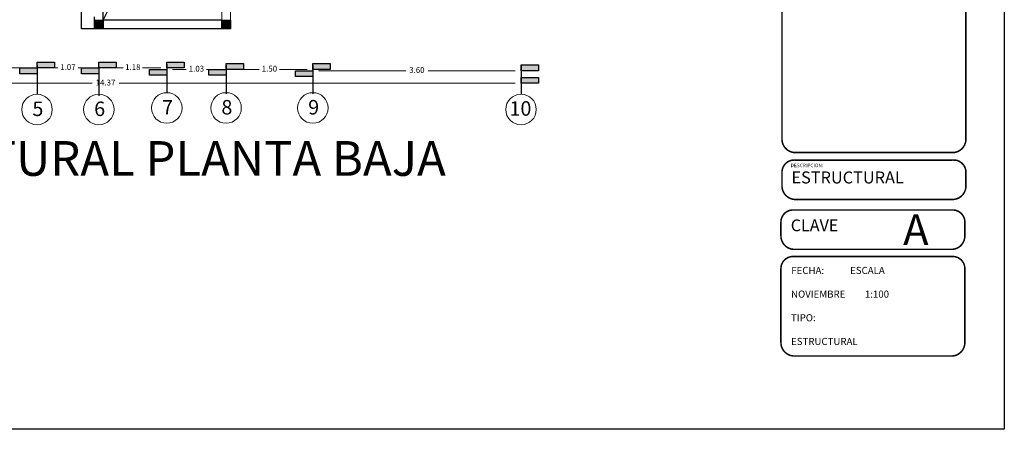
# Model space of a CAD drawing. Units: inches. Extents: x 37 to 353, y 95 to 429.
# Drawn here: x 228 to 245, y 124 to 131 of the extents above; entities that cross this region are included whole.
import ezdxf

# ---------------------------------------------------------------- set-up
doc = ezdxf.new("R2010")
doc.units = ezdxf.units.IN
doc.header["$LTSCALE"] = 0.05
doc.header["$MEASUREMENT"] = 0
doc.layers.get('0').update_dxf_attribs({"lineweight": 0})
doc.layers.get('Defpoints').update_dxf_attribs({"lineweight": 0})
doc.layers.add('Pie de plano', color=255, linetype='Continuous', lineweight=0)
doc.layers.add('SOMBRAS', color=253, linetype='Continuous', lineweight=0)
doc.layers.add('T', color=2, linetype='Continuous')
doc.styles.add('ARIAL', font='txt.shx')
doc.dimstyles.new('Copy(6) of ESC25', dxfattribs={"dimtxt": 0.1, "dimasz": 0.1, "dimexe": 1.25, "dimexo": 0.625, "dimgap": 0.05, "dimtad": 0, "dimtih": 1, "dimtoh": 1, "dimzin": 4, "dimdsep": 46, "dimtxsty": 'ARIAL', "dimblk": 'r', "dimcen": 0.1, "dimse1": 1, "dimse2": 1, "dimclrd": 3, "dimclre": 3, "dimclrt": 7, "dimadec": 0, "dimazin": 0, "dimtfac": 1, "dimtmove": 0, "dimatfit": 3, "dimfxl": 0, "dimlwd": 15, "dimlwe": 15, "dimarcsym": 0})

# ---------------------------------------------------------------- blocks, each defined once
blk = doc.blocks.new('r')
blk.add_hatch(color=256).paths.add_polyline_path([(0, 1), (0, 0), (3, 0), (3, 1)])
blk.add_lwpolyline([(0, 0), (0, 1), (3, 1), (3, 0), (0, 0)])
blk = doc.blocks.new('*D307')
at = {"layer": 'Defpoints', "color": 0, "lineweight": -2, "ltscale": 0.25}
for p in [(225.864, 131.871), (228.289, 131.871), (228.289, 130.123)]:
    blk.add_point(p, dxfattribs=at)
at = {"layer": 'T', "color": 3, "linetype": 'Continuous', "lineweight": 15, "ltscale": 0.25}
for p, q in [((225.964, 130.123), (226.877, 130.123)), ((228.189, 130.123), (227.277, 130.123))]:
    blk.add_line(p, q, dxfattribs=at)
at = {"layer": 'T', "color": 3, "lineweight": 15, "ltscale": 0.25, "xscale": 0.1, "yscale": 0.1, "zscale": 0.1, "rotation": 180}
blk.add_blockref('r', (225.864, 130.123), dxfattribs=at)
at = {"layer": 'T', "color": 3, "lineweight": 15, "ltscale": 0.25, "xscale": 0.1, "yscale": 0.1, "zscale": 0.1}
blk.add_blockref('r', (228.289, 130.123), dxfattribs=at)
at = {"layer": 'T', "color": 7, "lineweight": -2, "ltscale": 0.25, "insert": (227.077, 130.123), "char_height": 0.1, "attachment_point": 5, "style": 'ARIAL'}
blk.add_mtext('2.43', dxfattribs=at)
blk = doc.blocks.new('*D308')
at = {"layer": 'Defpoints', "color": 0, "lineweight": -2, "ltscale": 0.25}
for p in [(228.289, 131.451), (229.357, 131.451), (228.289, 130.123)]:
    blk.add_point(p, dxfattribs=at)
at = {"layer": 'T', "color": 3, "linetype": 'Continuous', "lineweight": 15, "ltscale": 0.25}
for p, q in [((228.389, 130.123), (228.648, 130.123)), ((229.257, 130.123), (228.998, 130.123))]:
    blk.add_line(p, q, dxfattribs=at)
at = {"layer": 'T', "color": 3, "lineweight": 15, "ltscale": 0.25, "xscale": 0.1, "yscale": 0.1, "zscale": 0.1, "rotation": 180}
blk.add_blockref('r', (228.289, 130.123), dxfattribs=at)
at = {"layer": 'T', "color": 3, "lineweight": 15, "ltscale": 0.25, "xscale": 0.1, "yscale": 0.1, "zscale": 0.1}
blk.add_blockref('r', (229.357, 130.123), dxfattribs=at)
at = {"layer": 'T', "color": 7, "lineweight": -2, "ltscale": 0.25, "insert": (228.823, 130.123), "char_height": 0.1, "attachment_point": 5, "style": 'ARIAL'}
blk.add_mtext('1.07', dxfattribs=at)
blk = doc.blocks.new('*D309')
at = {"layer": 'Defpoints', "color": 0, "lineweight": -2, "ltscale": 0.25}
for p in [(231.557, 131.451), (233.057, 131.451), (233.057, 130.097)]:
    blk.add_point(p, dxfattribs=at)
at = {"layer": 'T', "color": 3, "linetype": 'Continuous', "lineweight": 15, "ltscale": 0.25}
for p, q in [((231.657, 130.097), (232.132, 130.097)), ((232.957, 130.097), (232.482, 130.097))]:
    blk.add_line(p, q, dxfattribs=at)
at = {"layer": 'T', "color": 3, "lineweight": 15, "ltscale": 0.25, "xscale": 0.1, "yscale": 0.1, "zscale": 0.1, "rotation": 180}
blk.add_blockref('r', (231.557, 130.097), dxfattribs=at)
at = {"layer": 'T', "color": 3, "lineweight": 15, "ltscale": 0.25, "xscale": 0.1, "yscale": 0.1, "zscale": 0.1}
blk.add_blockref('r', (233.057, 130.097), dxfattribs=at)
at = {"layer": 'T', "color": 7, "lineweight": -2, "ltscale": 0.25, "insert": (232.307, 130.097), "char_height": 0.1, "attachment_point": 5, "style": 'ARIAL'}
blk.add_mtext('1.50', dxfattribs=at)
blk = doc.blocks.new('*D310')
at = {"layer": 'Defpoints', "color": 0, "lineweight": -2, "ltscale": 0.25}
for p in [(233.057, 131.486), (236.657, 131.486), (236.657, 130.074)]:
    blk.add_point(p, dxfattribs=at)
at = {"layer": 'T', "color": 3, "linetype": 'Continuous', "lineweight": 15, "ltscale": 0.25}
for p, q in [((233.157, 130.074), (234.666, 130.074)), ((236.557, 130.074), (235.049, 130.074))]:
    blk.add_line(p, q, dxfattribs=at)
at = {"layer": 'T', "color": 3, "lineweight": 15, "ltscale": 0.25, "xscale": 0.1, "yscale": 0.1, "zscale": 0.1, "rotation": 180}
blk.add_blockref('r', (233.057, 130.074), dxfattribs=at)
at = {"layer": 'T', "color": 3, "lineweight": 15, "ltscale": 0.25, "xscale": 0.1, "yscale": 0.1, "zscale": 0.1}
blk.add_blockref('r', (236.657, 130.074), dxfattribs=at)
at = {"layer": 'T', "color": 7, "lineweight": -2, "ltscale": 0.25, "insert": (234.857, 130.074), "char_height": 0.1, "attachment_point": 5, "style": 'ARIAL'}
blk.add_mtext('3.60', dxfattribs=at)
blk = doc.blocks.new('*D318')
at = {"layer": 'Defpoints', "color": 0, "lineweight": -2, "ltscale": 0.25}
for p in [(229.357, 130.113), (230.532, 130.123), (230.532, 130.113)]:
    blk.add_point(p, dxfattribs=at)
at = {"layer": 'T', "color": 3, "linetype": 'Continuous', "lineweight": 15, "ltscale": 0.25}
for p, q in [((229.457, 130.123), (229.778, 130.123)), ((230.432, 130.123), (230.111, 130.123))]:
    blk.add_line(p, q, dxfattribs=at)
at = {"layer": 'T', "color": 3, "lineweight": 15, "ltscale": 0.25, "xscale": 0.1, "yscale": 0.1, "zscale": 0.1, "rotation": 180}
blk.add_blockref('r', (229.357, 130.123), dxfattribs=at)
at = {"layer": 'T', "color": 3, "lineweight": 15, "ltscale": 0.25, "xscale": 0.1, "yscale": 0.1, "zscale": 0.1}
blk.add_blockref('r', (230.532, 130.123), dxfattribs=at)
at = {"layer": 'T', "color": 7, "lineweight": -2, "ltscale": 0.25, "insert": (229.945, 130.123), "char_height": 0.1, "attachment_point": 5, "style": 'ARIAL'}
blk.add_mtext('1.18', dxfattribs=at)
blk = doc.blocks.new('*D319')
at = {"layer": 'Defpoints', "color": 0, "lineweight": -2, "ltscale": 0.25}
for p in [(230.532, 130.123), (231.557, 130.097), (231.557, 130.097)]:
    blk.add_point(p, dxfattribs=at)
at = {"layer": 'T', "color": 3, "linetype": 'Continuous', "lineweight": 15, "ltscale": 0.25}
for p, q in [((230.632, 130.097), (230.87, 130.097)), ((231.457, 130.097), (231.22, 130.097))]:
    blk.add_line(p, q, dxfattribs=at)
at = {"layer": 'T', "color": 3, "lineweight": 15, "ltscale": 0.25, "xscale": 0.1, "yscale": 0.1, "zscale": 0.1, "rotation": 180}
blk.add_blockref('r', (230.532, 130.097), dxfattribs=at)
at = {"layer": 'T', "color": 3, "lineweight": 15, "ltscale": 0.25, "xscale": 0.1, "yscale": 0.1, "zscale": 0.1}
blk.add_blockref('r', (231.557, 130.097), dxfattribs=at)
at = {"layer": 'T', "color": 7, "lineweight": -2, "ltscale": 0.25, "insert": (231.045, 130.097), "char_height": 0.1, "attachment_point": 5, "style": 'ARIAL'}
blk.add_mtext('1.03', dxfattribs=at)
blk = doc.blocks.new('*D322')
at = {"layer": 'Defpoints', "color": 0, "lineweight": -2, "ltscale": 0.25}
for p in [(222.289, 130.17), (236.657, 130.174), (236.657, 129.857)]:
    blk.add_point(p, dxfattribs=at)
at = {"layer": 'T', "color": 3, "linetype": 'Continuous', "lineweight": 15, "ltscale": 0.25}
for p, q in [((222.389, 129.857), (229.24, 129.857)), ((236.557, 129.857), (229.707, 129.857))]:
    blk.add_line(p, q, dxfattribs=at)
at = {"layer": 'T', "color": 3, "lineweight": 15, "ltscale": 0.25, "xscale": 0.1, "yscale": 0.1, "zscale": 0.1}
blk.add_blockref('r', (236.657, 129.857), dxfattribs=at)
at = {"layer": 'T', "color": 3, "lineweight": 15, "ltscale": 0.25, "xscale": 0.1, "yscale": 0.1, "zscale": 0.1, "rotation": 180}
blk.add_blockref('r', (222.289, 129.857), dxfattribs=at)
at = {"layer": 'T', "color": 7, "lineweight": -2, "ltscale": 0.25, "insert": (229.473, 129.857), "char_height": 0.1, "attachment_point": 5, "style": 'ARIAL'}
blk.add_mtext('14.37', dxfattribs=at)

msp = doc.modelspace()

# ---------------------------------------------------------------- hatches: boundary and pattern name
at = {"layer": 'Pie de plano', "lineweight": -2, "ltscale": 0.25}
for points in [[(229.43229, 130.79893), (229.43229, 130.94893), (229.28229, 130.94893), (229.28229, 130.79893)], [(231.63229, 130.79893), (231.63229, 130.94893), (231.48229, 130.94893), (231.48229, 130.79893)]]:
    msp.add_hatch(color=0, dxfattribs=at).paths.add_polyline_path(points)

# ---------------------------------------------------------------- linework, layer by layer
at = {"layer": 'Pie de plano'}
msp.add_line((231.48229, 130.94893), (231.48229, 132.36262), dxfattribs=at)
at = {"layer": 'Pie de plano', "color": 0, "lineweight": -2, "ltscale": 0.25}
for p, q in [((229.05729, 130.79893), (229.05729, 131.90452)), ((229.43229, 130.94893), (229.65729, 131.39893)), ((229.43229, 130.94893), (229.43229, 131.14197)), ((229.28229, 130.79893), (229.28229, 131.00452)), ((231.48229, 130.94893), (229.43229, 130.94893)), ((231.63229, 130.79893), (229.05729, 130.79893)), ((231.63229, 130.79893), (229.28229, 130.79893))]:
    msp.add_line(p, q, dxfattribs=at)
at = {"layer": 'Pie de plano', "ltscale": 0.05}
msp.add_line((231.55904, 130.9007), (231.55729, 130.90085), dxfattribs=at)
msp.add_line((231.55904, 130.9007), (231.55729, 130.90085), dxfattribs=at)
at = {"layer": 'Pie de plano'}
msp.add_lwpolyline([(231.63229, 130.79893), (231.63229, 134.39962)], dxfattribs=at)
msp.add_lwpolyline([(231.63229, 130.79893), (231.63229, 134.39962)], dxfattribs=at)
at = {"layer": 'Pie de plano', "color": 7, "const_width": 0.0267}
for points in [[(241.16956, 129.48114), (241.16956, 132.02078, -0.41421356), (241.40178, 132.25299), (244.11709, 132.25299, -0.41421356), (244.34931, 132.02078), (244.34931, 128.89266)], [(244.34931, 128.89266), (244.34931, 128.89266, -0.41421356), (244.11709, 128.66045), (241.40178, 128.66045, -0.41421356), (241.16956, 128.89266), (241.16956, 129.48114)], [(244.34931, 128.30769), (244.34931, 128.08321, -0.41421356), (244.11709, 127.85099), (241.40178, 127.85099, -0.41421356), (241.16956, 128.08321), (241.16956, 128.32705, -0.44054391), (241.40178, 128.53056), (244.11709, 128.53056, -0.44054391), (244.34931, 128.32705), (244.34931, 128.30727)], [(244.3308, 127.44571), (244.3308, 127.22123, -0.41421356), (244.09859, 126.98901), (241.38327, 126.98901, -0.41421356), (241.15106, 127.22123), (241.15106, 127.46507, -0.44054391), (241.38327, 127.66858), (244.09859, 127.66858, -0.44054391), (244.3308, 127.46507), (244.3308, 127.44529)], [(244.3308, 125.60374), (244.3308, 125.37925, -0.41421356), (244.09859, 125.14704), (241.38327, 125.14704, -0.41421356), (241.15106, 125.37925), (241.15106, 126.66161, -0.44054391), (241.38327, 126.86513), (244.09859, 126.86513, -0.44054391), (244.3308, 126.66161), (244.3308, 125.60331)]]:
    msp.add_lwpolyline(points, format="xyb", dxfattribs=at)
at = {"layer": 'Pie de plano', "color": 0, "lineweight": -2, "ltscale": 0.25}
for points in [[(229.28229, 130.94893), (229.43229, 130.94893), (229.43229, 130.79893), (229.28229, 130.79893)], [(231.48229, 130.94893), (231.63229, 130.94893), (231.63229, 130.79893), (231.48229, 130.79893)]]:
    msp.add_lwpolyline(points, close=True, dxfattribs=at)
at = {"layer": 'SOMBRAS', "color": 0, "lineweight": -2, "ltscale": 0.25}
msp.add_line((244.34931, 128.89266), (244.34931, 132.02078), dxfattribs=at)
msp.add_lwpolyline([(217.01321, 144.8816), (245.01321, 144.8816), (245.01321, 123.8816), (217.01321, 123.8816), (217.01321, 144.8816)], dxfattribs=at)
at = {"layer": 'SOMBRAS', "color": 0, "ltscale": 0.25}
for centre in [(228.28909, 129.40499), (229.35729, 129.40499), (230.53229, 129.43163), (231.55729, 129.43163), (233.05729, 129.43163), (236.65729, 129.40499)]:
    msp.add_circle(centre, 0.26369, dxfattribs=at)
at = {"layer": 'T', "color": 0, "lineweight": -2, "ltscale": 0.25}
for p, q in [((228.28909, 130.17259), (228.28909, 129.67259)), ((229.35729, 130.14009), (229.35729, 129.64009)), ((230.53229, 130.19009), (230.53229, 129.69009)), ((231.55729, 130.17315), (231.55729, 129.67315)), ((233.05729, 130.17315), (233.05729, 129.67315)), ((236.65729, 130.17422), (236.65729, 129.67422))]:
    msp.add_line(p, q, dxfattribs=at)

# ---------------------------------------------------------------- texts
at = {"insert": (224.34464, 128.85937), "char_height": 0.6, "width": 39.5401691, "attachment_point": 1}
msp.add_mtext('{\\fBroadway|b0|i0|c0|p82;ESTRUCTURAL PLANTA BAJA}', dxfattribs=at)
at = {"attachment_point": 1}
for s, insert, char_height in [('DESCRIPCION:', (241.31849, 128.46976), 0.0613147), ('  {\\fArial|b0|i0|c0|p34;\\H19.529x;FECHA:            ESCALA\\P\\PNOVIEMBRE         1:100\\P\\PTIPO:\\P\\PESTRUCTURAL}', (241.32589, 126.68702), 0.0062795)]:
    msp.add_mtext_dynamic_manual_height_columns(s, width=12.3965137, gutter_width=12.5, heights=[0], dxfattribs=dict(at, insert=insert, char_height=char_height))
at = {"layer": 'SOMBRAS', "color": 0, "ltscale": 0.25, "char_height": 0.25, "width": 0.3924265, "attachment_point": 1}
for s, insert in [('{\\fBroadway|b0|i0|c0|p82;7}', (230.45198, 129.56885)), ('{\\fBroadway|b0|i0|c0|p82;8}', (231.47698, 129.56885)), ('{\\fBroadway|b0|i0|c0|p82;9}', (232.97698, 129.56885)), ('{\\fBroadway|b0|i0|c0|p82;5}', (228.20878, 129.54221)), ('{\\fBroadway|b0|i0|c0|p82;6}', (229.27698, 129.54221)), ('{\\fBroadway|b0|i0|c0|p82;10}', (236.45766, 129.54763))]:
    msp.add_mtext(s, dxfattribs=dict(at, insert=insert))
at = {"layer": 'SOMBRAS', "color": 0, "lineweight": -2, "ltscale": 0.25, "width": 2.6697875, "attachment_point": 1}
for s, insert, char_height in [('{\\fArial|b0|i0|c0|p34;ESTRUCTURAL}', (241.33298, 128.33455), 0.2068955), ('{\\fArial|b0|i0|c0|p34;A}', (243.26387, 127.59512), 0.5313938), ('{\\fArial|b0|i0|c0|p34;CLAVE}', (241.32057, 127.50631), 0.2043822)]:
    msp.add_mtext(s, dxfattribs=dict(at, insert=insert, char_height=char_height))

# ---------------------------------------------------------------- dimensions: what is measured, and where the dimension line sits
at = {"layer": 'T', "color": 0, "lineweight": -2, "ltscale": 0.25}
for base, p1, p2, picture, middle in [((228.289091023, 130.1225928675), (225.864091023, 131.8712670552), (228.289091023, 131.8712670552), '*D307', (227.076591023, 130.1225928675)), ((228.28909, 130.12259), (229.35729, 131.45066), (228.28909, 131.45066), '*D308', (228.82319, 130.12259)), ((233.05729, 130.09651), (231.55729, 131.45066), (233.05729, 131.45066), '*D309', (232.30729, 130.09651)), ((236.65729, 130.07422), (233.05729, 131.48633), (236.65729, 131.48633), '*D310', (234.85729, 130.07422)), ((236.65729, 129.85733), (222.28909, 130.17042), (236.65729, 130.17422), '*D322', (229.47319, 129.85733)), ((230.5322925815, 130.1231516787), (229.3572925815, 130.1134531098), (230.5322925815, 130.1134531098), '*D318', (229.9447925815, 130.1231516787)), ((231.5572925815, 130.0965115093), (230.5322925815, 130.1231516787), (231.5572925815, 130.0965115093), '*D319', (231.0447925815, 130.0965115093))]:
    dim = msp.add_linear_dim(base=base, p1=p1, p2=p2, dimstyle='Copy(6) of ESC25', dxfattribs=at)
    dim.commit()
    dim.dimension.update_dxf_attribs({"geometry": picture, "text_midpoint": middle})

doc.saveas('drawing.dxf')
